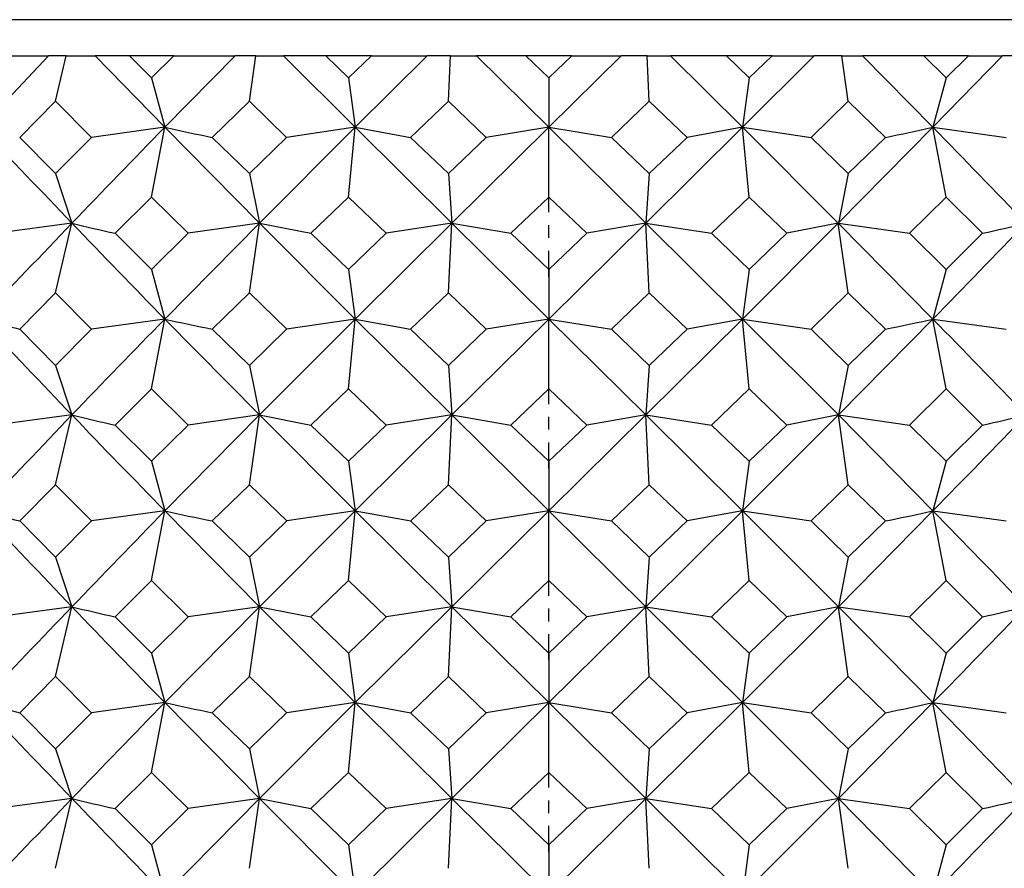
# Model space of a CAD drawing. Extents: x -176 to 795, y -207 to 732.
# Drawn here: x -165 to -157, y 612 to 619 of the extents above; entities that cross this region are included whole.
import ezdxf

# ---------------------------------------------------------------- set-up
doc = ezdxf.new("R2010")
doc.units = 0
doc.linetypes.add('DASHDOT', pattern=[18.5, 12, -3, 0.5, -3])
doc.layers.get('0').update_dxf_attribs({"linetype": 'CONTINUOUS'})

# ---------------------------------------------------------------- blocks, each defined once
blk = doc.blocks.new('1167.IND_V2')
at = {"color": 7}
for p, q in [((-194.1835, 291.5142), (-211.9367, 291.5142)), ((-204.3758, 290.6725), (-203.8472, 291.2324)), ((-204.362, 291.2324), (-203.8472, 291.2324)), ((-203.7094, 291.2324), (-203.8472, 291.2324)), ((-203.7939, 290.8766), (-203.7094, 291.2324)), ((-203.7094, 291.2324), (-203.4825, 291.2324)), ((-203.2161, 291.2324), (-203.4825, 291.2324)), ((-202.9389, 290.6725), (-203.4825, 291.2324)), ((-202.8682, 291.2324), (-203.2161, 291.2324)), ((-203.0425, 291.0604), (-203.2161, 291.2324)), ((-203.0425, 291.0604), (-202.8682, 291.2324)), ((-202.9389, 290.6725), (-202.3882, 291.2324)), ((-202.8682, 291.2324), (-202.3882, 291.2324)), ((-202.2265, 291.2324), (-202.3882, 291.2324)), ((-202.2777, 290.8766), (-202.2265, 291.2324)), ((-202.2265, 291.2324), (-202.0106, 291.2324)), ((-201.6813, 291.2324), (-202.0106, 291.2324)), ((-201.4507, 290.6725), (-202.0106, 291.2324)), ((-201.3242, 291.2324), (-201.6813, 291.2324)), ((-201.6813, 291.2324), (-201.503, 291.0604)), ((-201.503, 291.0604), (-201.3242, 291.2324)), ((-201.4508, 290.6725), (-200.8874, 291.2324)), ((-201.3242, 291.2324), (-200.8874, 291.2324)), ((-200.7043, 291.2324), (-200.8874, 291.2324)), ((-200.7215, 290.8766), (-200.7043, 291.2324)), ((-200.7043, 291.2324), (-200.5031, 291.2324)), ((-200.1167, 291.2324), (-200.5031, 291.2324)), ((-199.9366, 290.6725), (-200.5031, 291.2324)), ((-199.7566, 291.2324), (-200.1167, 291.2324)), ((-200.1167, 291.2324), (-199.9366, 291.0604)), ((-199.7566, 291.2324), (-199.9366, 291.0604)), ((-199.9366, 290.6725), (-199.3702, 291.2324)), ((-199.7566, 291.2324), (-199.3702, 291.2324)), ((-199.169, 291.2324), (-199.3702, 291.2324)), ((-199.169, 291.2324), (-198.9859, 291.2324)), ((-199.1518, 290.8766), (-199.169, 291.2324)), ((-198.549, 291.2324), (-198.9859, 291.2324)), ((-198.4225, 290.6725), (-198.9859, 291.2324)), ((-198.192, 291.2324), (-198.549, 291.2324)), ((-198.549, 291.2324), (-198.3703, 291.0604)), ((-198.4225, 290.6725), (-197.8627, 291.2324)), ((-198.192, 291.2324), (-198.3703, 291.0604)), ((-198.192, 291.2324), (-197.8627, 291.2324)), ((-197.6468, 291.2324), (-197.8627, 291.2324)), ((-197.6468, 291.2324), (-197.4851, 291.2324)), ((-197.5956, 290.8766), (-197.6468, 291.2324)), ((-197.0051, 291.2324), (-197.4851, 291.2324)), ((-196.9343, 290.6725), (-197.4851, 291.2324)), ((-196.6572, 291.2324), (-197.0051, 291.2324)), ((-197.0051, 291.2324), (-196.8308, 291.0604)), ((-196.9343, 290.6725), (-196.3908, 291.2324)), ((-196.6572, 291.2324), (-196.8308, 291.0604)), ((-196.6572, 291.2324), (-196.3908, 291.2324)), ((-196.1639, 291.2324), (-196.3908, 291.2324)), ((-203.0425, 291.0604), (-202.9389, 290.6726)), ((-201.503, 291.0604), (-201.4507, 290.6726)), ((-199.9366, 291.0604), (-199.9366, 290.6726)), ((-198.3703, 291.0604), (-198.4225, 290.6726)), ((-196.8308, 291.0604), (-196.9343, 290.6726)), ((-204.0734, 290.5935), (-203.7939, 290.8765)), ((-203.512, 290.5934), (-203.7939, 290.8766)), ((-202.5677, 290.5935), (-202.2777, 290.8766)), ((-202.2777, 290.8766), (-201.9863, 290.5934)), ((-201.017, 290.5935), (-200.7215, 290.8765)), ((-200.4255, 290.5934), (-200.7215, 290.8766)), ((-199.4478, 290.5935), (-199.1518, 290.8766)), ((-199.1518, 290.8766), (-198.8563, 290.5934)), ((-197.5956, 290.8765), (-197.887, 290.5935)), ((-197.5956, 290.8766), (-197.3055, 290.5934)), ((-202.939, 290.6725), (-203.5121, 290.5934)), ((-203.0425, 290.1265), (-202.939, 290.6725)), ((-202.1997, 289.9225), (-202.9389, 290.6725)), ((-202.1997, 289.9225), (-201.4508, 290.6725)), ((-201.4508, 290.6725), (-201.9863, 290.5934)), ((-201.503, 290.1266), (-201.4508, 290.6725)), ((-201.4507, 290.6726), (-201.017, 290.5935)), ((-200.6953, 289.9225), (-201.4507, 290.6725)), ((-200.6953, 289.9225), (-199.9366, 290.6725)), ((-199.9366, 290.6725), (-200.4255, 290.5934)), ((-199.9366, 290.6726), (-199.4478, 290.5935)), ((-199.1779, 289.9225), (-199.9366, 290.6725)), ((-199.9366, 290.1265), (-199.9366, 290.6725)), ((-199.1779, 289.9225), (-198.4225, 290.6725)), ((-198.4225, 290.6725), (-198.8563, 290.5934)), ((-198.4225, 290.6726), (-197.887, 290.5935)), ((-197.6736, 289.9225), (-198.4225, 290.6725)), ((-198.3703, 290.1265), (-198.4225, 290.6725)), ((-197.6736, 289.9225), (-196.9343, 290.6725)), ((-196.9343, 290.6726), (-196.3612, 290.5935)), ((-196.8308, 290.1265), (-196.9343, 290.6725)), ((-203.7939, 290.3104), (-204.0734, 290.5935)), ((-203.7939, 290.3104), (-203.5121, 290.5934)), ((-202.2777, 290.3104), (-202.5677, 290.5935)), ((-202.2777, 290.3104), (-201.9863, 290.5934)), ((-201.017, 290.5935), (-200.7214, 290.3104)), ((-200.4255, 290.5934), (-200.7214, 290.3104)), ((-199.4478, 290.5935), (-199.1518, 290.3104)), ((-198.8563, 290.5934), (-199.1518, 290.3104)), ((-197.887, 290.5935), (-197.5955, 290.3104)), ((-197.3056, 290.5934), (-197.5955, 290.3104)), ((-203.7939, 290.3104), (-203.6653, 289.9225)), ((-202.2777, 290.3104), (-202.1997, 289.9225)), ((-200.7214, 290.3104), (-200.6953, 289.9225)), ((-199.1518, 290.3104), (-199.1779, 289.9225)), ((-197.5955, 290.3104), (-197.6735, 289.9225)), ((-203.3278, 289.8435), (-203.0425, 290.1265)), ((-202.7552, 289.8434), (-203.0425, 290.1266)), ((-201.7963, 289.8435), (-201.503, 290.1266)), ((-201.503, 290.1265), (-201.2086, 289.8434)), ((-200.233, 289.8435), (-199.9367, 290.1265)), ((-199.6402, 289.8434), (-199.9366, 290.1266)), ((-198.3703, 290.1265), (-198.6646, 289.8435)), ((-198.3703, 290.1265), (-198.0769, 289.8434)), ((-197.118, 289.8435), (-196.8308, 290.1265)), ((-196.8308, 290.1265), (-196.5454, 289.8434)), ((-203.6654, 289.9225), (-204.2536, 289.8434)), ((-203.7939, 289.3765), (-203.6654, 289.9225)), ((-202.9389, 289.1725), (-202.1997, 289.9225)), ((-202.1997, 289.9225), (-202.7552, 289.8434)), ((-202.2777, 289.3765), (-202.1997, 289.9225)), ((-202.1997, 289.9225), (-201.7963, 289.8435)), ((-201.4507, 289.1725), (-202.1997, 289.9225)), ((-201.4507, 289.1725), (-200.6953, 289.9225)), ((-200.6953, 289.9225), (-201.2086, 289.8434)), ((-200.7215, 289.3765), (-200.6953, 289.9225)), ((-200.6953, 289.9225), (-200.233, 289.8435)), ((-199.9366, 289.1725), (-200.6953, 289.9225)), ((-199.9366, 289.1725), (-199.178, 289.9225)), ((-199.178, 289.9225), (-199.6402, 289.8434)), ((-199.1518, 289.3765), (-199.178, 289.9225)), ((-199.1779, 289.9225), (-198.6647, 289.8435)), ((-198.4225, 289.1725), (-199.1779, 289.9225)), ((-198.4225, 289.1725), (-197.6736, 289.9225)), ((-197.6736, 289.9225), (-198.0769, 289.8434)), ((-196.9343, 289.1725), (-197.6736, 289.9225)), ((-197.5955, 289.3765), (-197.6736, 289.9225)), ((-197.6735, 289.9225), (-197.118, 289.8435)), ((-203.0424, 289.5604), (-203.3278, 289.8435)), ((-203.0424, 289.5604), (-202.7552, 289.8434)), ((-201.5029, 289.5604), (-201.7963, 289.8435)), ((-201.2086, 289.8434), (-201.5029, 289.5604)), ((-200.233, 289.8435), (-199.9366, 289.5604)), ((-199.6402, 289.8434), (-199.9366, 289.5604)), ((-198.6647, 289.8435), (-198.3703, 289.5604)), ((-198.0769, 289.8434), (-198.3702, 289.5604)), ((-197.118, 289.8435), (-196.8308, 289.5604)), ((-196.8307, 289.5604), (-196.5454, 289.8434)), ((-203.0424, 289.5604), (-202.9389, 289.1725)), ((-201.5029, 289.5604), (-201.4507, 289.1725)), ((-199.9366, 289.5604), (-199.9366, 289.1725)), ((-198.3703, 289.5604), (-198.4225, 289.1725)), ((-196.8308, 289.5604), (-196.9343, 289.1725)), ((-204.0734, 289.0935), (-203.7939, 289.3765)), ((-203.512, 289.0934), (-203.7939, 289.3765)), ((-202.5677, 289.0935), (-202.2777, 289.3765)), ((-201.9862, 289.0934), (-202.2777, 289.3765)), ((-201.017, 289.0935), (-200.7215, 289.3765)), ((-200.7215, 289.3765), (-200.4254, 289.0934)), ((-199.1518, 289.3765), (-199.4478, 289.0934)), ((-198.8562, 289.0934), (-199.1518, 289.3765)), ((-197.8869, 289.0935), (-197.5956, 289.3765)), ((-197.5955, 289.3765), (-197.3055, 289.0934)), ((-202.9389, 289.1725), (-203.512, 289.0934)), ((-203.0424, 288.6265), (-202.9389, 289.1725)), ((-202.1996, 288.4225), (-202.9389, 289.1725)), ((-202.1996, 288.4225), (-201.4507, 289.1725)), ((-201.4507, 289.1725), (-201.9863, 289.0934)), ((-201.5029, 288.6265), (-201.4507, 289.1725)), ((-201.4507, 289.1725), (-201.017, 289.0934)), ((-200.6953, 288.4225), (-201.4507, 289.1725)), ((-200.6953, 288.4225), (-199.9366, 289.1725)), ((-199.9366, 289.1725), (-200.4254, 289.0934)), ((-199.9366, 289.1725), (-199.4478, 289.0934)), ((-199.1779, 288.4225), (-199.9366, 289.1725)), ((-199.9366, 288.6265), (-199.9366, 289.1725)), ((-199.1779, 288.4225), (-198.4225, 289.1725)), ((-198.4225, 289.1725), (-198.8562, 289.0934)), ((-198.4225, 289.1725), (-197.887, 289.0934)), ((-197.6735, 288.4225), (-198.4225, 289.1725)), ((-198.3703, 288.6265), (-198.4225, 289.1725)), ((-197.6735, 288.4225), (-196.9343, 289.1725)), ((-196.9343, 289.1725), (-196.3612, 289.0934)), ((-196.8308, 288.6265), (-196.9343, 289.1725)), ((-203.7938, 288.8104), (-204.0734, 289.0934)), ((-203.7938, 288.8104), (-203.512, 289.0934)), ((-202.2777, 288.8104), (-202.5677, 289.0934)), ((-201.9863, 289.0934), (-202.2776, 288.8104)), ((-200.7214, 288.8104), (-201.017, 289.0934)), ((-200.4254, 289.0934), (-200.7214, 288.8104)), ((-199.4478, 289.0934), (-199.1517, 288.8104)), ((-198.8562, 289.0934), (-199.1517, 288.8104)), ((-197.887, 289.0934), (-197.5955, 288.8104)), ((-197.5955, 288.8104), (-197.3055, 289.0934)), ((-203.7938, 288.8104), (-203.6653, 288.4225)), ((-202.2777, 288.8104), (-202.1996, 288.4225)), ((-200.7214, 288.8104), (-200.6952, 288.4225)), ((-199.1517, 288.8104), (-199.1779, 288.4225)), ((-197.5955, 288.8104), (-197.6735, 288.4225)), ((-203.3278, 288.3434), (-203.0425, 288.6265)), ((-202.7551, 288.3434), (-203.0424, 288.6265)), ((-201.7963, 288.3434), (-201.503, 288.6265)), ((-201.2085, 288.3434), (-201.5029, 288.6265)), ((-199.9366, 288.6265), (-200.233, 288.3434)), ((-199.9366, 288.6265), (-199.6401, 288.3434)), ((-198.6646, 288.3434), (-198.3703, 288.6265)), ((-198.0769, 288.3434), (-198.3703, 288.6265)), ((-197.118, 288.3435), (-196.8308, 288.6265)), ((-196.8308, 288.6265), (-196.5454, 288.3434)), ((-203.6653, 288.4225), (-204.2535, 288.3434)), ((-203.7939, 287.8765), (-203.6653, 288.4225)), ((-202.9389, 287.6725), (-202.1997, 288.4225)), ((-202.1997, 288.4225), (-202.7552, 288.3434)), ((-202.2777, 287.8765), (-202.1997, 288.4225)), ((-202.1996, 288.4225), (-201.7963, 288.3434)), ((-201.4507, 287.6725), (-202.1996, 288.4225)), ((-201.4507, 287.6725), (-200.6953, 288.4225)), ((-200.6953, 288.4225), (-201.2085, 288.3434)), ((-200.7214, 287.8765), (-200.6953, 288.4225)), ((-199.9366, 287.6725), (-200.6953, 288.4225)), ((-200.6952, 288.4225), (-200.233, 288.3434)), ((-199.9366, 287.6725), (-199.1779, 288.4225)), ((-199.1779, 288.4225), (-199.6401, 288.3434)), ((-199.1779, 288.4225), (-198.6646, 288.3434)), ((-198.4225, 287.6725), (-199.1779, 288.4225)), ((-199.1518, 287.8765), (-199.1779, 288.4225)), ((-198.4225, 287.6725), (-197.6735, 288.4225)), ((-197.6735, 288.4225), (-198.0769, 288.3434)), ((-197.6735, 288.4225), (-197.118, 288.3434)), ((-196.9343, 287.6725), (-197.6735, 288.4225)), ((-197.5955, 287.8765), (-197.6735, 288.4225)), ((-203.0424, 288.0604), (-203.3278, 288.3434)), ((-202.7552, 288.3434), (-203.0424, 288.0604)), ((-201.5029, 288.0604), (-201.7963, 288.3434)), ((-201.2086, 288.3434), (-201.5028, 288.0604)), ((-199.9365, 288.0604), (-200.233, 288.3434)), ((-199.6401, 288.3434), (-199.9365, 288.0604)), ((-198.6646, 288.3434), (-198.3702, 288.0604)), ((-198.3702, 288.0604), (-198.0769, 288.3434)), ((-197.118, 288.3434), (-196.8307, 288.0604)), ((-196.8307, 288.0604), (-196.5454, 288.3434)), ((-203.0424, 288.0604), (-202.9389, 287.6725)), ((-201.5029, 288.0604), (-201.4507, 287.6725)), ((-199.9365, 288.0604), (-199.9365, 287.6725)), ((-198.3702, 288.0604), (-198.4224, 287.6725)), ((-196.8307, 288.0604), (-196.9342, 287.6725)), ((-204.0733, 287.5934), (-203.7939, 287.8765)), ((-203.512, 287.5934), (-203.7939, 287.8765)), ((-202.5676, 287.5934), (-202.2777, 287.8765)), ((-201.9862, 287.5934), (-202.2777, 287.8765)), ((-200.7215, 287.8765), (-201.0169, 287.5934)), ((-200.4254, 287.5934), (-200.7214, 287.8765)), ((-199.4477, 287.5934), (-199.1518, 287.8765)), ((-199.1518, 287.8765), (-198.8562, 287.5934)), ((-197.8869, 287.5934), (-197.5955, 287.8765)), ((-197.3055, 287.5934), (-197.5955, 287.8765)), ((-202.9389, 287.6725), (-203.512, 287.5934)), ((-203.0424, 287.1265), (-202.9389, 287.6725)), ((-202.1996, 286.9225), (-202.9389, 287.6725)), ((-202.1996, 286.9225), (-201.4507, 287.6725)), ((-201.4507, 287.6725), (-201.9862, 287.5934)), ((-201.5029, 287.1265), (-201.4507, 287.6725)), ((-201.4507, 287.6725), (-201.0169, 287.5934)), ((-200.6952, 286.9225), (-201.4507, 287.6725)), ((-200.6952, 286.9225), (-199.9366, 287.6725)), ((-199.9366, 287.6725), (-200.4254, 287.5934)), ((-199.1779, 286.9225), (-199.9366, 287.6725)), ((-199.9366, 287.1265), (-199.9366, 287.6725)), ((-199.9365, 287.6725), (-199.4477, 287.5934)), ((-199.1779, 286.9225), (-198.4225, 287.6725)), ((-198.4225, 287.6725), (-198.8562, 287.5934)), ((-197.6735, 286.9225), (-198.4225, 287.6725)), ((-198.3703, 287.1265), (-198.4225, 287.6725)), ((-198.4224, 287.6725), (-197.8869, 287.5934)), ((-197.6735, 286.9225), (-196.9343, 287.6725)), ((-196.8308, 287.1265), (-196.9343, 287.6725)), ((-196.9342, 287.6725), (-196.3612, 287.5934)), ((-203.7938, 287.3104), (-204.0734, 287.5934)), ((-203.512, 287.5934), (-203.7938, 287.3104)), ((-202.2776, 287.3104), (-202.5677, 287.5934)), ((-201.9862, 287.5934), (-202.2776, 287.3104)), ((-200.7214, 287.3104), (-201.017, 287.5934)), ((-200.4254, 287.5934), (-200.7214, 287.3104)), ((-199.1517, 287.3104), (-199.4478, 287.5934)), ((-199.1517, 287.3104), (-198.8562, 287.5934)), ((-197.8869, 287.5934), (-197.5955, 287.3104)), ((-197.5955, 287.3104), (-197.3055, 287.5934)), ((-203.7938, 287.3104), (-203.6653, 286.9225)), ((-202.2776, 287.3104), (-202.1996, 286.9225)), ((-200.7214, 287.3104), (-200.6952, 286.9225)), ((-199.1517, 287.3104), (-199.1779, 286.9225)), ((-197.5955, 287.3104), (-197.6735, 286.9225)), ((-203.3278, 286.8434), (-203.0424, 287.1265)), ((-203.0424, 287.1265), (-202.7551, 286.8434)), ((-201.5029, 287.1265), (-201.7963, 286.8434)), ((-201.5029, 287.1265), (-201.2085, 286.8434)), ((-200.233, 286.8434), (-199.9366, 287.1265)), ((-199.9366, 287.1265), (-199.6401, 286.8434)), ((-198.6646, 286.8434), (-198.3703, 287.1265)), ((-198.3703, 287.1265), (-198.0769, 286.8434)), ((-197.118, 286.8434), (-196.8308, 287.1265)), ((-196.5454, 286.8434), (-196.8308, 287.1265)), ((-203.6653, 286.9225), (-204.2535, 286.8434)), ((-203.7939, 286.3765), (-203.6653, 286.9225)), ((-202.9389, 286.1725), (-202.1996, 286.9225)), ((-202.1996, 286.9225), (-202.7551, 286.8434)), ((-202.2777, 286.3765), (-202.1997, 286.9225)), ((-202.1996, 286.9225), (-201.7963, 286.8434)), ((-201.4507, 286.1725), (-202.1996, 286.9225)), ((-201.4507, 286.1725), (-200.6953, 286.9225)), ((-200.6953, 286.9225), (-201.2085, 286.8434)), ((-200.7214, 286.3765), (-200.6953, 286.9225)), ((-200.6952, 286.9225), (-200.233, 286.8434)), ((-199.9366, 286.1725), (-200.6952, 286.9225)), ((-199.9366, 286.1725), (-199.1779, 286.9225)), ((-199.1779, 286.9225), (-199.6402, 286.8434)), ((-199.1779, 286.9225), (-198.6646, 286.8434)), ((-198.4225, 286.1725), (-199.1779, 286.9225)), ((-199.1517, 286.3765), (-199.1779, 286.9225)), ((-198.4225, 286.1725), (-197.6735, 286.9225)), ((-197.6735, 286.9225), (-198.0769, 286.8434)), ((-197.6735, 286.9225), (-197.118, 286.8434)), ((-196.9343, 286.1725), (-197.6735, 286.9225)), ((-197.5955, 286.3765), (-197.6735, 286.9225)), ((-203.3278, 286.8434), (-203.0424, 286.5604)), ((-202.7552, 286.8434), (-203.0424, 286.5604)), ((-201.7963, 286.8434), (-201.5029, 286.5604)), ((-201.2085, 286.8434), (-201.5029, 286.5604)), ((-200.233, 286.8434), (-199.9366, 286.5604)), ((-199.9365, 286.5604), (-199.6402, 286.8434)), ((-198.6646, 286.8434), (-198.3702, 286.5604)), ((-198.3702, 286.5604), (-198.0769, 286.8434)), ((-197.118, 286.8434), (-196.8307, 286.5604)), ((-196.8307, 286.5604), (-196.5454, 286.8434)), ((-203.0424, 286.5604), (-202.9389, 286.1725)), ((-201.5029, 286.5604), (-201.4507, 286.1725)), ((-199.9366, 286.5604), (-199.9366, 286.1725)), ((-198.3702, 286.5604), (-198.4225, 286.1725)), ((-196.8307, 286.5604), (-196.9343, 286.1725)), ((-204.0733, 286.0934), (-203.7939, 286.3765)), ((-203.7939, 286.3765), (-203.512, 286.0934)), ((-202.2777, 286.3765), (-202.5676, 286.0934)), ((-202.2777, 286.3765), (-201.9862, 286.0934)), ((-201.0169, 286.0934), (-200.7214, 286.3765)), ((-200.7214, 286.3765), (-200.4254, 286.0934)), ((-199.4477, 286.0934), (-199.1518, 286.3765)), ((-199.1518, 286.3765), (-198.8562, 286.0934)), ((-197.8869, 286.0934), (-197.5955, 286.3765)), ((-197.5955, 286.3765), (-197.3055, 286.0934)), ((-202.9389, 286.1725), (-203.512, 286.0934)), ((-203.0424, 285.6265), (-202.9389, 286.1725)), ((-202.1997, 285.4225), (-202.9389, 286.1725)), ((-202.1997, 285.4225), (-201.4507, 286.1725)), ((-201.4507, 286.1725), (-201.9862, 286.0934)), ((-201.5029, 285.6265), (-201.4507, 286.1725)), ((-201.4507, 286.1725), (-201.0169, 286.0934)), ((-200.6953, 285.4225), (-201.4507, 286.1725)), ((-200.6953, 285.4225), (-199.9366, 286.1725)), ((-199.9366, 286.1725), (-200.4254, 286.0934)), ((-199.9366, 286.1725), (-199.4477, 286.0934)), ((-199.1779, 285.4225), (-199.9366, 286.1725)), ((-199.9366, 285.6265), (-199.9366, 286.1725)), ((-199.1779, 285.4225), (-198.4225, 286.1725)), ((-198.4225, 286.1725), (-198.8562, 286.0934)), ((-198.4225, 286.1725), (-197.8869, 286.0934)), ((-197.6735, 285.4225), (-198.4225, 286.1725)), ((-198.3703, 285.6265), (-198.4225, 286.1725)), ((-197.6735, 285.4225), (-196.9343, 286.1725)), ((-196.9343, 286.1725), (-196.3612, 286.0934)), ((-196.8308, 285.6265), (-196.9343, 286.1725)), ((-204.0734, 286.0934), (-203.7939, 285.8104)), ((-203.512, 286.0934), (-203.7938, 285.8104)), ((-202.5677, 286.0934), (-202.2777, 285.8104)), ((-201.9863, 286.0934), (-202.2777, 285.8104)), ((-201.017, 286.0934), (-200.7214, 285.8104)), ((-200.7214, 285.8104), (-200.4254, 286.0934)), ((-199.4478, 286.0934), (-199.1517, 285.8104)), ((-199.1517, 285.8104), (-198.8562, 286.0934)), ((-197.8869, 286.0934), (-197.5955, 285.8104)), ((-197.5955, 285.8104), (-197.3055, 286.0934)), ((-203.7939, 285.8104), (-203.6653, 285.4225)), ((-202.2777, 285.8104), (-202.1996, 285.4225)), ((-200.7214, 285.8104), (-200.6953, 285.4225)), ((-199.1517, 285.8104), (-199.1779, 285.4225)), ((-197.5955, 285.8104), (-197.6735, 285.4225)), ((-203.0424, 285.6265), (-203.3278, 285.3435)), ((-203.0424, 285.6265), (-202.7552, 285.3434)), ((-201.7963, 285.3435), (-201.5029, 285.6265)), ((-201.5029, 285.6265), (-201.2086, 285.3434)), ((-200.233, 285.3435), (-199.9366, 285.6265)), ((-199.9366, 285.6265), (-199.6402, 285.3434)), ((-198.6646, 285.3435), (-198.3703, 285.6265)), ((-198.3703, 285.6265), (-198.0769, 285.3434)), ((-197.118, 285.3435), (-196.8308, 285.6265)), ((-196.8308, 285.6265), (-196.5454, 285.3434)), ((-203.6653, 285.4225), (-204.2536, 285.3434)), ((-203.7939, 284.8765), (-203.6653, 285.4225)), ((-202.9389, 284.6725), (-202.1997, 285.4225)), ((-202.1997, 285.4225), (-202.7552, 285.3434)), ((-202.2777, 284.8765), (-202.1997, 285.4225)), ((-201.4507, 284.6725), (-202.1997, 285.4225)), ((-202.1996, 285.4225), (-201.7963, 285.3434)), ((-201.4507, 284.6725), (-200.6953, 285.4225)), ((-200.6953, 285.4225), (-201.2086, 285.3434)), ((-200.7214, 284.8765), (-200.6953, 285.4225)), ((-200.6953, 285.4225), (-200.233, 285.3434)), ((-199.9366, 284.6725), (-200.6953, 285.4225)), ((-199.9366, 284.6725), (-199.1779, 285.4225)), ((-199.1779, 285.4225), (-199.6402, 285.3434)), ((-199.1779, 285.4225), (-198.6646, 285.3434)), ((-198.4225, 284.6725), (-199.1779, 285.4225)), ((-199.1518, 284.8765), (-199.1779, 285.4225)), ((-198.4225, 284.6725), (-197.6735, 285.4225)), ((-197.6735, 285.4225), (-198.0769, 285.3434)), ((-197.6735, 285.4225), (-197.118, 285.3434)), ((-196.9343, 284.6725), (-197.6735, 285.4225)), ((-197.5955, 284.8765), (-197.6735, 285.4225)), ((-203.3278, 285.3434), (-203.0424, 285.0604)), ((-202.7552, 285.3434), (-203.0424, 285.0604)), ((-201.7963, 285.3434), (-201.5029, 285.0604)), ((-201.5029, 285.0604), (-201.2086, 285.3434)), ((-200.233, 285.3434), (-199.9366, 285.0604)), ((-199.9366, 285.0604), (-199.6402, 285.3434)), ((-198.6646, 285.3434), (-198.3703, 285.0604)), ((-198.3703, 285.0604), (-198.0769, 285.3434)), ((-197.118, 285.3434), (-196.8308, 285.0604)), ((-196.8308, 285.0604), (-196.5454, 285.3434)), ((-203.0424, 285.0604), (-202.9389, 284.6726)), ((-201.5029, 285.0604), (-201.4507, 284.6726)), ((-199.9366, 285.0604), (-199.9366, 284.6726)), ((-198.3703, 285.0604), (-198.4225, 284.6726)), ((-196.8308, 285.0604), (-196.9343, 284.6726))]:
    blk.add_line(p, q, dxfattribs=at)
at = {"color": 7, "linetype": 'DASHDOT', "ltscale": 0.016986}
for p, q in [((-199.9367, 289.5037), (-199.9367, 290.1832)), ((-199.9367, 288.0037), (-199.9367, 288.6832)), ((-199.9367, 286.5037), (-199.9367, 287.1832))]:
    blk.add_line(p, q, dxfattribs=at)
at = {"color": 7, "linetype": 'DASHDOT', "ltscale": 0.016983}
blk.add_line((-199.9367, 285.0038), (-199.9367, 285.6832), dxfattribs=at)
at = {"color": 7}
for centre, radius, start, end in [((-143.067, 348.0381), 83.9617, 223.096918, 223.801889), ((-127.7772, 217.1489), 105.1428, 135.631233, 136.200201), ((-199.1804, 307.4075), 17.1519, 257.34172, 258.60963), ((-200.6934, 307.4074), 17.1518, 281.39204, 282.65996), ((-272.127, 217.1161), 105.1879, 43.801047, 44.369787), ((-143.0523, 231.7955), 83.9803, 136.199409, 136.904216), ((-200.424, 302.9988), 13.472, 256.0784, 257.5527), ((-127.7645, 362.7117), 105.1627, 223.801097, 224.369969), ((-272.1023, 362.7014), 105.1509, 315.6316, 316.200514), ((-199.4493, 302.997), 13.4703, 282.44947, 283.92397), ((-143.072, 346.5338), 83.9552, 223.097109, 223.802148), ((-201.6362, 299.0317), 10.2327, 254.47126, 256.22121), ((-127.6946, 215.5685), 105.258, 135.631397, 136.199737), ((-199.1804, 305.9077), 17.152, 257.34216, 258.61002), ((-200.6926, 305.904), 17.1484, 281.39187, 282.66), ((-272.1342, 215.6088), 105.1981, 43.801221, 44.369903), ((-143.0067, 230.2509), 84.044, 136.198944, 136.903192), ((-127.7611, 361.2155), 105.1678, 223.801356, 224.370202), ((-200.4241, 301.4987), 13.4718, 256.07871, 257.55301), ((-272.022, 361.126), 105.0409, 315.630353, 316.199855), ((-199.4487, 301.4952), 13.4684, 282.44851, 283.9232), ((-201.6362, 297.5318), 10.2328, 254.47129, 256.22124), ((-143.0639, 345.0417), 83.9665, 223.097341, 223.802271), ((-127.6484, 214.0206), 105.3245, 135.630331, 136.198302), ((-199.1804, 304.4077), 17.152, 257.34215, 258.61), ((-200.6921, 304.4035), 17.1478, 281.39053, 282.65871), ((-272.1225, 214.1197), 105.1822, 43.801327, 44.370084), ((-142.9977, 228.7393), 84.0585, 136.19751, 136.901634), ((-200.424, 299.9988), 13.472, 256.07834, 257.55266), ((-127.7446, 359.7315), 105.1908, 223.801465, 224.370174), ((-272.0124, 359.6209), 105.0304, 315.628649, 316.198219), ((-199.4485, 299.9964), 13.4695, 282.44682, 283.92143), ((-201.636, 296.0319), 10.2329, 254.47052, 256.22053), ((-143.0543, 343.5507), 83.9796, 223.097314, 223.802107), ((-127.669, 212.5367), 105.2986, 135.628733, 136.196841), ((-199.1802, 302.9079), 17.1522, 257.34149, 258.60939), ((-200.6923, 302.9064), 17.1507, 281.38911, 282.65709), ((-272.1072, 212.6346), 105.1608, 43.801218, 44.370073), ((-143.0303, 227.2676), 84.0154, 136.196048, 136.900555), ((-127.7365, 358.239), 105.2018, 223.801301, 224.369928), ((-200.4238, 298.4988), 13.4721, 256.07743, 257.55181), ((-272.0697, 358.1797), 105.1124, 315.627621, 316.196747), ((-199.4489, 298.4993), 13.4724, 282.44559, 283.9199)]:
    blk.add_arc(centre, radius, start, end, dxfattribs=at)

msp = doc.modelspace()

# ---------------------------------------------------------------- block references
msp.add_blockref('1167.IND_V2', (39.3103, 327.3184))

doc.saveas('drawing.dxf')
